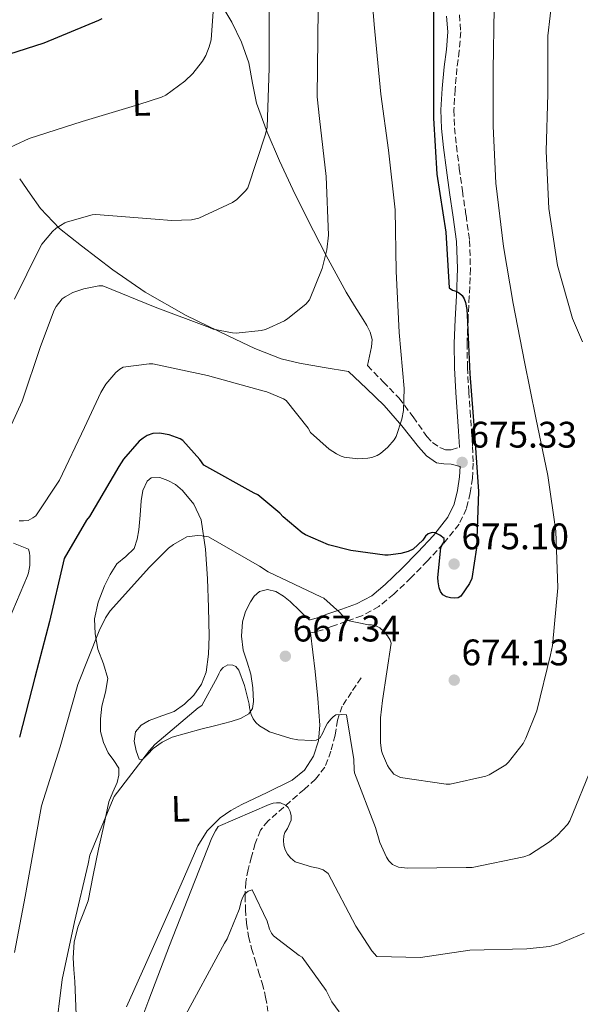
# Model space of a CAD drawing. Units: metres. Extents: x 621012 to 624462, y 4734120 to 4736493.
# Drawn here: x 623059 to 623211, y 4734639 to 4734905 of the extents above; entities that cross this region are included whole.
import ezdxf
from ezdxf.enums import TextEntityAlignment as Align

# ---------------------------------------------------------------- set-up
doc = ezdxf.new("R2010")
doc.units = ezdxf.units.M
doc.header["$MEASUREMENT"] = 0
doc.linetypes.add('DGN Style 3', pattern=[2.435890702152634, 1.739921930109024, -0.6959687720436097])
for name, color, linetype, lineweight in [('Camino', 7, 'DGN Style 3', 0), ('Cota de punto acotado terreno', 7, 'Continuous', 0), ('Curva de nivel directora', 30, 'Continuous', 30), ('Curva de nivel intermedia', 30, 'Continuous', 0), ('Etiqueta de uso rústico', 92, 'Continuous', 0), ('Línea de cambio de uso (parcela vista)', 92, 'Continuous', 0), ('Margen derecho', 7, 'Continuous', 0), ('Punto acotado terreno (símbolo)', 7, 'Continuous', 0), ('Vaguada', 142, 'DGN Style 3', 13)]:
    doc.layers.add(name, color=color, linetype=linetype, lineweight=lineweight)
doc.styles.add('Style-Arial', font='arial.ttf')

# ---------------------------------------------------------------- blocks, each defined once
blk = doc.blocks.new('5PATER')
at = {"layer": 'Punto acotado terreno (símbolo)', "linetype": 'Continuous', "lineweight": 0}
h = blk.add_hatch(color=51, dxfattribs=at)
edge = h.paths.add_edge_path()
edge.add_ellipse((0, 0), major_axis=(-0.1095731443231308, -0.1110710700762829), ratio=0.9994222409660317, start_angle=0, end_angle=360)

msp = doc.modelspace()

# ---------------------------------------------------------------- linework, layer by layer
at = {"layer": 'Camino', "color": 7, "linetype": 'DGN Style 3', "lineweight": 0}
for points in [[(623177.9200000007, 4734906.720000002, 674.2700000000042), (623178.2899999997, 4734902.130000001, 674.2100000000064), (623177.8899999994, 4734897.020000001, 674.2200000000014), (623177.269999998, 4734892.24, 674.2700000000042), (623176.7600000007, 4734886.560000001, 674.3699999999953), (623176.4200000009, 4734880.960000002, 674.5000000000001), (623176.5700000006, 4734876.150000001, 674.6999999999971), (623177.1000000003, 4734871.220000001, 674.850000000006), (623177.8999999984, 4734865.140000001, 674.850000000006), (623178.7199999987, 4734859.07, 674.850000000006), (623179.7199999979, 4734852.460000001, 674.850000000006), (623180.6700000024, 4734845.630000004, 674.850000000006), (623180.9099999992, 4734837.980000001, 674.929999999993), (623180.6099999996, 4734830.480000002, 675.1000000000058), (623180.2600000009, 4734824.060000001, 675.3699999999953), (623179.9999999994, 4734817.770000001, 675.5800000000017), (623180.1099999989, 4734811.220000002, 675.6100000000006), (623180.4499999987, 4734804.619999999, 675.6199999999955), (623180.8199999997, 4734799.410000001, 675.6199999999955), (623181.2100000009, 4734794.130000002, 675.6199999999955), (623181.4600000012, 4734789.770000001, 675.6199999999955), (623181.64, 4734785.28, 675.6199999999955), (623181.449999998, 4734781.240000002, 675.600000000006), (623180.8399999999, 4734777.210000001, 675.550000000003), (623179.8399999985, 4734772.950000001, 675.4199999999983), (623177.8200000002, 4734768.76, 675.2299999999959), (623173.5599999976, 4734763.410000001, 674.8800000000047), (623169.2100000002, 4734758.750000001, 674.3999999999944), (623164.789999999, 4734754.2, 673.6799999999931), (623160.1399999999, 4734749.75, 672.7700000000042), (623156.11, 4734746.439999999, 672.0299999999991), (623151.4999999986, 4734743.910000001, 671.1999999999971), (623147.2099999993, 4734742.380000004, 670.300000000003), (623143.2100000005, 4734741.01, 669.3800000000047), (623140.8500000002, 4734740.090000002, 669.0500000000029), (623138.1299999978, 4734739.340000001, 668.5099999999949), (623137.5199999998, 4734739.28, 668.3800000000047)], [(623153.010000002, 4734811.7, 682.1399999999994), (623157.280000001, 4734807.300000001, 681.179999999993), (623161.5500000003, 4734802.9, 680.2200000000012), (623165.4200000016, 4734797.779999999, 679.0800000000017), (623169.1099999996, 4734792.470000001, 677.7299999999959), (623170.6599999988, 4734790.820000002, 677.1900000000023), (623172.5899999999, 4734789.490000002, 676.6399999999995), (623174.1599999989, 4734788.890000002, 676.2500000000001), (623175.7300000002, 4734788.91, 675.9400000000024), (623177.9600000009, 4734789.529999999, 675.6199999999955)]]:
    msp.add_polyline3d(points, dxfattribs=at)
at = {"layer": 'Curva de nivel directora', "color": 30, "linetype": 'Continuous', "lineweight": 30, "flags": 128}
for points, elevation in [([(623170.8899999988, 4734910.360000002), (623170.9200000003, 4734894.359999999), (623170.9200000003, 4734878.710000001), (623171.7800000006, 4734863.570000002)], 675.0000000000001), ([(623080.9200000005, 4734905.66), (623080.0499999989, 4734905.180000001), (623065.2400000007, 4734899.070000002), (623050.739999999, 4734894.430000001)], 700.0000000000002), ([(623171.7800000006, 4734863.570000002), (623174.2799999996, 4734847.86), (623175.1799999982, 4734832.789999999), (623176.07, 4734832.150000002), (623177.0299999989, 4734831.83), (623177.99, 4734831.350000001), (623178.6600000005, 4734830.740000002), (623179.1799999991, 4734829.810000001), (623179.5599999991, 4734828.820000002), (623179.9799999993, 4734826.900000001), (623180.0099999984, 4734825.359999999), (623180.7799999996, 4734809.430000002), (623181.9899999987, 4734793.300000003), (623183.0799999996, 4734777.62), (623182.5999999989, 4734762.32), (623181.2499999988, 4734754.000000001), (623180.6499999999, 4734752.690000001), (623178.3099999996, 4734749.2), (623177.5699999998, 4734748.82), (623176.5799999996, 4734748.690000001), (623175.5299999992, 4734748.76), (623174.4099999992, 4734749.01), (623173.4500000003, 4734749.590000001), (623172.8099999989, 4734750.449999999), (623172.449999999, 4734751.480000002), (623172.1299999993, 4734753.08), (623172.099999998, 4734754.260000001), (623172.8699999992, 4734762.289999999), (623173.2200000001, 4734763.120000001), (623173.8300000003, 4734763.920000001), (623173.8300000003, 4734764.880000002), (623172.6500000001, 4734765.720000003), (623171.3699999994, 4734766.390000001), (623170.5699999991, 4734766.450000001), (623169.4499999994, 4734766.130000002), (623168.7699999999, 4734765.460000001), (623168.0099999999, 4734764.439999999), (623165.3799999991, 4734761.940000001), (623164.009999999, 4734761.359999999), (623162.0499999986, 4734760.82), (623158.6, 4734760.369999999), (623157.699999999, 4734760.369999999), (623148.4499999998, 4734761.59), (623142.4699999986, 4734763.160000001), (623136.1699999997, 4734765.840000001), (623135.3000000003, 4734766.390000001), (623130.1500000004, 4734770.680000001), (623129.1899999992, 4734771.730000001), (623123.2999999997, 4734776.720000002), (623122.2800000004, 4734777.140000002), (623108.5799999987, 4734784.720000002), (623107.5599999995, 4734786.230000001), (623102.9199999992, 4734791.440000001), (623102.2199999996, 4734791.830000003), (623099.2099999988, 4734792.949999999), (623096.6200000005, 4734793.430000001), (623094.7899999998, 4734793.270000001), (623093.2599999988, 4734792.79), (623092.139999999, 4734792.080000003), (623091.1100000008, 4734791.220000002), (623086.8599999994, 4734786.359999999), (623085.5400000006, 4734784.400000001), (623077.6399999993, 4734770.840000001), (623076.8100000002, 4734769.779999999), (623070.7599999994, 4734759.41), (623070.4399999998, 4734758.260000002), (623066.7299999995, 4734742.36), (623062.7599999999, 4734727.190000001), (623058.6000000001, 4734711.000000001)], 675.0000000000001)]:
    msp.add_lwpolyline(points, dxfattribs=dict(at, elevation=elevation))
at = {"layer": 'Curva de nivel intermedia', "color": 30, "linetype": 'Continuous', "lineweight": 0, "flags": 128}
for points, elevation in [([(623225.1600000013, 4734966.42), (623210.57, 4734962.449999999), (623208.1100000013, 4734959.279999998), (623207.7500000015, 4734958.449999998), (623206.0599999994, 4734952.020000001), (623205.9900000001, 4734951.059999999), (623205.8300000014, 4734934.55), (623203.7900000007, 4734917.399999999), (623201.8700000007, 4734901.08), (623201.900000002, 4734885.3), (623201.4800000017, 4734869.779999999), (623202.15, 4734854.26), (623204.5199999993, 4734838.84), (623208.6200000009, 4734824.470000001), (623211.3000000009, 4734818.159999999)], 665), ([(623153.3600000006, 4734921.83), (623154.8300000012, 4734904.109999999), (623156.5900000003, 4734885.289999999), (623158.6700000013, 4734870.060000001), (623160.5199999998, 4734853.930000001), (623160.75, 4734837.319999999), (623161.5500000003, 4734820.649999999), (623162.9600000007, 4734805.48), (623162.7300000006, 4734799.529999999), (623162.3500000006, 4734797.23), (623160.75, 4734792.52), (623160.2000000002, 4734791.63), (623158.5100000004, 4734789.580000001), (623156.5200000011, 4734787.88), (623155.6600000005, 4734787.34), (623154.190000002, 4734786.789999999), (623153.1300000004, 4734786.599999999), (623150.380000001, 4734786.469999999), (623146.7000000019, 4734786.859999998), (623145.8300000002, 4734787.150000001), (623144.5899999996, 4734787.75), (623142.6300000016, 4734789.069999998), (623137.5800000002, 4734793.579999999), (623136.9100000019, 4734794.730000001), (623130.9599999995, 4734802.279999998), (623130.1900000006, 4734802.730000001), (623125.6800000002, 4734804.619999999), (623124.6500000019, 4734804.869999999), (623109.6400000004, 4734809.029999999), (623094.800000001, 4734812.199999998), (623093.8399999999, 4734812.199999998), (623086.7300000021, 4734811.310000001), (623085.7999999999, 4734810.759999999), (623084.7500000016, 4734809.8)], 680), ([(623139.6900000002, 4734916.65), (623139.5700000017, 4734900.230000001), (623139.3400000016, 4734884.52), (623139.9800000007, 4734878.63), (623141.8000000002, 4734862.949999998), (623142.4100000004, 4734847.05), (623141.9600000011, 4734843.08), (623140.7200000006, 4734837.99), (623137.2600000005, 4734829.480000001), (623136.2700000004, 4734828.390000001), (623131.4000000021, 4734824.430000001), (623130.4800000011, 4734823.849999998), (623125.3600000005, 4734821.51), (623124.2000000004, 4734821.230000001), (623117.3600000007, 4734820.52), (623116.4000000019, 4734820.550000002), (623111.1500000014, 4734821.609999998), (623110.1200000009, 4734821.990000002), (623095.4, 4734827.560000001), (623081.2600000004, 4734833.320000002), (623080.1100000015, 4734833.29), (623076.1100000005, 4734832.519999999), (623073.0999999996, 4734831.499999999), (623070.9900000019, 4734830.38), (623070.2200000007, 4734829.77), (623068.5600000002, 4734827.749999999), (623068.0100000001, 4734826.73), (623064.3600000001, 4734816.869999997), (623059.4000000004, 4734802.09), (623052.4900000013, 4734787.24)], 685.0000000000001), ([(623111.5700000017, 4734914.09), (623110.5700000002, 4734899.949999999), (623110.0899999996, 4734898.060000001), (623109.170000001, 4734895.720000001), (623108.2700000004, 4734894.189999999), (623105.6799999997, 4734890.83), (623103.5000000005, 4734888.749999999), (623098.3500000006, 4734885.000000001), (623097.1300000001, 4734884.429999999), (623090.99, 4734882.470000001), (623075.6000000008, 4734877.83), (623061.2900000013, 4734873.230000001), (623053.4900000005, 4734869.58)], 695), ([(623187.3399999997, 4734908.499999999), (623187.0800000007, 4734891.829999999), (623187.0800000007, 4734876.599999999), (623187.78, 4734861.109999998), (623189.9000000014, 4734843.989999999), (623192.4600000005, 4734828.529999998), (623195.620000001, 4734812.76), (623198.6299999997, 4734797.52), (623201.8600000017, 4734781.909999999), (623204.0700000002, 4734766.869999999), (623204.5799999997, 4734751.48), (623203.2099999995, 4734735.890000001), (623202.6300000006, 4734733.33), (623198.88, 4734718.16), (623195.9699999997, 4734710.71), (623195.2000000009, 4734709.3), (623191.2699999993, 4734704.21), (623190.4700000013, 4734703.509999998), (623186.020000001, 4734700.789999999), (623185.0599999998, 4734700.439999999), (623175.4000000017, 4734698.32), (623174.3100000009, 4734698.32), (623161.9600000015, 4734700.050000001), (623160.8399999995, 4734700.600000001), (623160.1599999999, 4734701.039999999), (623158.8500000001, 4734702.580000001), (623158.4000000008, 4734703.32), (623157.0300000008, 4734706.52), (623156.8000000005, 4734707.349999999), (623156.5200000011, 4734709.619999999), (623156.5200000011, 4734716.24), (623157.0900000011, 4734720.92), (623159.4300000013, 4734736.470000001), (623159.1100000016, 4734737.329999999), (623158.4099999998, 4734738.449999998), (623157.4100000006, 4734739.67), (623156.3600000001, 4734740.63), (623155.4000000014, 4734741.140000001), (623154.1200000005, 4734741.459999999), (623153.2900000013, 4734741.490000002), (623147.5600000003, 4734742.609999998), (623146.7900000013, 4734743.319999999), (623145.5399999997, 4734744.789999997), (623141.1299999997, 4734748.689999998), (623140.3600000007, 4734749.079999999), (623126.0900000012, 4734755.829999999), (623123.7199999997, 4734757.329999999), (623109.8600000017, 4734765.3), (623108.2000000009, 4734765.619999999), (623106.8900000011, 4734765.65), (623103.9699999997, 4734765.329999999), (623100.3900000012, 4734763.25), (623099.05, 4734762.230000001), (623093.86, 4734757.039999999), (623083.2100000017, 4734745.239999999), (623081.9300000009, 4734743.319999999), (623080.2300000021, 4734739.859999999), (623074.4699999999, 4734725.27), (623069.6700000009, 4734708.399999999), (623064.6100000005, 4734692.399999999), (623062.8800000004, 4734682.9), (623060.130000001, 4734667.859999999), (623057.2800000012, 4734652.630000001)], 670.0000000000001), ([(623126.3200000015, 4734907.980000001), (623126.3500000006, 4734892.27), (623125.7699999994, 4734876.27), (623125.3300000014, 4734874.41), (623120.5200000012, 4734859.850000001), (623119.9199999999, 4734859.019999999), (623117.5799999997, 4734856.679999999), (623116.4000000019, 4734855.909999999), (623107.2399999998, 4734851.630000002), (623105.2900000007, 4734851.24), (623099.8800000015, 4734850.99), (623095.4400000003, 4734851.399999999), (623079.3700000015, 4734852.65), (623078.3800000015, 4734852.519999999), (623071.6300000012, 4734850.67), (623070.8900000014, 4734850.349999999), (623068.5900000012, 4734848.939999999), (623067.5600000009, 4734848.039999999), (623064.72, 4734844.62), (623063.9500000011, 4734843.27), (623057.2900000003, 4734829.74)], 690), ([(623084.7500000016, 4734809.8), (623082.0300000014, 4734806.630000001), (623080.6500000001, 4734804.429999999), (623076.3000000004, 4734794.889999999), (623069.4500000018, 4734780.62), (623063.0800000017, 4734770.99), (623062.2500000001, 4734770.409999999), (623060.9699999993, 4734769.770000001), (623059.7500000012, 4734769.609999999), (623058.5100000006, 4734769.609999999)], 680), ([(623056.9700000006, 4734763.560000001), (623061.0300000019, 4734761.929999999), (623061.3499999993, 4734760.999999999), (623061.4500000001, 4734760.109999999), (623061.3899999995, 4734757.579999999), (623061.0300000019, 4734755.560000001), (623060.7800000015, 4734754.759999999), (623054.8600000006, 4734740.65)], 680), ([(623155.1399999997, 4734686.519999999), (623149.5100000015, 4734701.359999998), (623149.3799999997, 4734702.16), (623149.2800000013, 4734704.979999999), (623147.300000001, 4734717.08), (623146.0500000014, 4734717.199999999), (623144.4199999998, 4734717.039999999), (623143.7200000002, 4734716.56), (623143.11, 4734715.989999999), (623142.1500000011, 4734714.800000001), (623141.5099999995, 4734713.649999999), (623140.9300000007, 4734712.21), (623140.0400000011, 4734710.71), (623139.1100000013, 4734710.23), (623137.8600000017, 4734710.130000001), (623134.1500000014, 4734710.319999998), (623132.2300000014, 4734710.679999999), (623126.4700000013, 4734712.5), (623125.6700000011, 4734712.880000001), (623123.750000001, 4734714.13), (623122.7600000009, 4734714.999999999), (623122.0200000011, 4734715.989999999), (623121.4800000002, 4734717.199999999), (623120.9700000006, 4734719), (623120.8699999999, 4734719.92), (623119.690000002, 4734725.04), (623118.150000002, 4734729.17), (623117.2900000014, 4734730.13), (623116.4900000012, 4734730.55), (623115.1400000012, 4734730.579999999), (623113.8899999994, 4734729.880000001), (623113.1600000008, 4734729.079999999), (623112.6500000012, 4734728.149999999), (623112.3600000006, 4734727.349999999), (623108.04, 4734719.600000001), (623107.0800000011, 4734718.96), (623095.2999999995, 4734709.009999999), (623093.86, 4734707.409999998), (623084.3200000003, 4734694.9), (623083.5600000003, 4734693.269999999), (623077.730000001, 4734679.06), (623077.2200000014, 4734676.720000001), (623073.5700000012, 4734660.949999998), (623070.2099999995, 4734645.4), (623068.2900000019, 4734630.039999999)], 665), ([(623213.9600000008, 4734703.159999999), (623207.880000001, 4734688.340000001), (623207.2000000017, 4734687.380000002), (623204.5500000007, 4734684.470000002), (623202.4000000004, 4734682.640000001), (623196.9000000019, 4734679.119999998), (623195.400000002, 4734678.609999998), (623181.4099999998, 4734675.73), (623179.7800000004, 4734675.699999998), (623163.8400000012, 4734675.539999999), (623161.4400000006, 4734675.83), (623159.78, 4734676.560000001), (623158.7899999998, 4734677.52), (623158.1500000005, 4734678.55), (623156.3600000001, 4734682.48), (623155.1399999997, 4734686.519999999)], 665), ([(623211.7200000011, 4734657.939999999), (623204.9000000015, 4734655), (623202.3400000001, 4734654.320000002), (623196.2000000001, 4734653.680000001), (623180.7400000015, 4734653.330000001), (623167.3600000017, 4734651.319999999), (623155.5199999998, 4734651.599999999), (623154.1800000009, 4734653.17), (623149.7999999999, 4734659.8), (623142.3700000001, 4734674.04), (623141, 4734675.09), (623139.6500000021, 4734675.57), (623137.8300000007, 4734675.859999999), (623133.3800000002, 4734677.199999998), (623132.0999999995, 4734678.289999999), (623131.3300000007, 4734679.279999999), (623130.66, 4734680.529999998), (623130.3100000013, 4734681.779999998), (623130.2100000008, 4734683.029999999), (623130.28, 4734684.279999999), (623130.5599999995, 4734685.17), (623131.2700000004, 4734686.289999999), (623132.2900000017, 4734688.499999999), (623132.3200000008, 4734689.680000001), (623132.0700000004, 4734690.84), (623131.4900000015, 4734691.92), (623130.7899999997, 4734692.560000001), (623129.3800000015, 4734693.24), (623128.2900000007, 4734693.269999999), (623127.4600000015, 4734693.140000001), (623126.3399999995, 4734692.819999999), (623112.5500000007, 4734686.800000001), (623111.7500000005, 4734685.649999999), (623110.8200000006, 4734683.73), (623105.0600000005, 4734669.300000001), (623099.3000000004, 4734654.550000001), (623093.67, 4734639.890000001), (623087.9700000003, 4734624.689999999)], 660.0000000000001), ([(623145.3499999996, 4734636.599999998), (623143.3600000005, 4734639.350000001), (623141.8000000002, 4734642.359999998), (623135.24, 4734651.439999999), (623134.4400000019, 4734651.890000002), (623127.4900000006, 4734657.169999998), (623126.980000001, 4734657.939999999), (623126.44, 4734659.029999998), (623125.7600000005, 4734661.140000001), (623121.7599999995, 4734669.649999999), (623120.6100000007, 4734669.27), (623119.6800000009, 4734668.439999999), (623119.1700000013, 4734667.67), (623118.8200000003, 4734666.8), (623118.2100000001, 4734664.369999998), (623114.9800000002, 4734656.34), (623114.2400000005, 4734655.220000001), (623102.5999999996, 4734633.679999999)], 655)]:
    msp.add_lwpolyline(points, dxfattribs=dict(at, elevation=elevation))
at = {"layer": 'Línea de cambio de uso (parcela vista)', "color": 92, "linetype": 'Continuous', "lineweight": 0}
for points in [[(623111.54, 4734912.74, 695.2200000000012), (623116.2100000001, 4734904.789999999, 694.2100000000064), (623118.8399999999, 4734899.369999999, 693.0800000000017), (623120.8499999996, 4734893.710000001, 692.029999999999), (623121.8399999999, 4734888.27, 691.679999999993), (623122.9000000004, 4734882.83, 691.3600000000006), (623125.8099999996, 4734874.939999999, 690.570000000007), (623129.1100000005, 4734867.220000001, 689.6000000000058), (623132.79, 4734859.380000001, 688.2700000000041), (623136.5999999996, 4734851.600000001, 686.9799999999959), (623141.7800000003, 4734841.550000001, 685.5500000000029), (623147.2199999997, 4734831.630000001, 684.1300000000047), (623149.5, 4734827.91, 683.570000000007), (623151.8300000001, 4734824.210000001, 683.0099999999948), (623152.8300000001, 4734822.539999999, 682.6600000000036), (623153.75, 4734820.789999999, 682.2700000000041), (623154.2699999996, 4734818.810000001, 681.929999999993), (623154.1299999999, 4734816.789999999, 681.820000000007), (623153.5700000003, 4734814.24, 681.9799999999959), (623153.0099999999, 4734811.699999999, 682.1399999999994)], [(623147.8899999997, 4734810.07, 682.7200000000012), (623141.2300000006, 4734811.199999999, 683.1999999999971), (623134.5800000001, 4734812.34, 683.679999999993), (623129.5999999996, 4734813.560000001, 684.1600000000036), (623122.4199999999, 4734816.369999999, 685.0800000000017), (623115.3799999999, 4734819.67, 685.8899999999994), (623103.8700000001, 4734825.279999999, 686.570000000007), (623092.7199999997, 4734831.630000001, 687.1699999999983), (623083.9100000003, 4734837.689999999, 687.9199999999983), (623075.4800000006, 4734844.180000001, 688.9900000000052), (623069.4900000002, 4734848.850000001, 690.25), (623064.3099999996, 4734854.26, 691.5200000000041), (623061.4900000002, 4734858.27, 692.1600000000036), (623058.6799999997, 4734862.289999999, 692.8000000000029)], [(623074.0099999999, 4734635.779999999, 663.8800000000047), (623073.8499999996, 4734640.32, 664.1199999999953), (623073.6200000001, 4734644.859999999, 664.3300000000017), (623073.3899999997, 4734648.060000001, 664.3000000000029), (623073.1699999999, 4734651.26, 664.2700000000041), (623073.4800000006, 4734655.439999999, 664.3000000000029), (623074.4500000002, 4734659.58, 664.3300000000017), (623075.8899999997, 4734663.140000001, 664.3300000000017), (623077.2100000001, 4734666.689999999, 664.3300000000017), (623078.6500000004, 4734673.66, 664.3899999999994), (623080.0899999999, 4734680.640000001, 664.5200000000041), (623081.4699999997, 4734687.08, 664.8999999999943), (623082.9000000004, 4734693.5, 665.3600000000006), (623083.9100000003, 4734696.15, 665.3600000000006), (623085.0800000001, 4734698.75, 665.4199999999983), (623085.6100000005, 4734700.680000001, 665.6300000000047), (623085.5899999999, 4734702.59, 665.8699999999953), (623084.2400000002, 4734704.730000001, 666.2100000000064), (623082.6500000004, 4734706.82, 666.570000000007), (623081.3700000001, 4734709.609999999, 667.4400000000023), (623080.5999999996, 4734712.58, 668.2400000000052), (623080.6100000005, 4734716, 668.2899999999936), (623080.9800000006, 4734719.42, 668.3000000000029), (623081.9199999999, 4734723.180000001, 668.5800000000017), (623082.5800000001, 4734726.91, 668.8800000000047), (623081.4400000004, 4734730.91, 669.2200000000012), (623079.9000000004, 4734734.91, 669.5800000000017), (623079.1100000005, 4734739, 669.9900000000052), (623078.9400000004, 4734743.100000001, 670.4100000000036), (623079.9400000004, 4734747.59, 671.0200000000041), (623081.6900000004, 4734752, 671.4400000000023), (623083.2300000006, 4734755.100000001, 671.4799999999959), (623085.0199999996, 4734758.02, 671.5), (623087.4299999997, 4734760.02, 671.529999999999), (623089.6900000004, 4734762.180000001, 671.5599999999977), (623090.5700000003, 4734764.66, 671.6999999999971), (623091.0300000003, 4734767.230000001, 671.8800000000047), (623091.3600000005, 4734771.17, 672.0800000000017), (623091.6699999999, 4734775.100000001, 672.2700000000041), (623092.0800000001, 4734777.83, 672.5899999999965), (623093.2100000001, 4734780.42, 672.9100000000036), (623094.3700000001, 4734781.27, 672.929999999993), (623096.6699999999, 4734781.34, 672.7899999999936), (623098.8399999999, 4734780.609999999, 672.5200000000041), (623100.9100000003, 4734779.460000001, 672.0200000000041), (623102.8099999996, 4734777.859999999, 671.5599999999977), (623105.9500000002, 4734774.119999999, 671.179999999993), (623107.8600000005, 4734769.92, 670.8000000000029), (623109.0499999998, 4734761.960000001, 669.6699999999983), (623109.5899999999, 4734753.92, 668.679999999993), (623109.8799999999, 4734746.180000001, 668.3399999999965), (623110.04, 4734738.430000001, 668.0399999999936), (623109.9000000004, 4734733.529999999, 667.679999999993), (623109.2699999996, 4734728.640000001, 667.3399999999965), (623108.0199999996, 4734725.34, 667.2400000000052), (623105.8799999999, 4734722.369999999, 667.1499999999943), (623103.3899999997, 4734719.930000001, 666.9400000000023), (623100.5700000003, 4734718.02, 666.7599999999948), (623097.2000000002, 4734716.789999999, 666.75), (623093.7800000003, 4734715.58, 666.7599999999948), (623091.6600000003, 4734714.289999999, 666.75), (623090.0700000003, 4734712.449999999, 666.6999999999971), (623089.7100000001, 4734709.9, 666.1000000000058), (623090.2599999999, 4734707.33, 665.3600000000006), (623091.0999999996, 4734705.02, 665.1000000000058), (623091.9800000006, 4734704.960000001, 665.0399999999936), (623093.4000000004, 4734706.42, 665), (623094.8700000001, 4734707.970000001, 664.9100000000036), (623097.3399999999, 4734709.630000001, 664.2899999999936), (623099.9900000002, 4734710.980000001, 663.6300000000047), (623103.8799999999, 4734712.109999999, 663.279999999999)], [(623103.8799999999, 4734712.109999999, 663.279999999999), (623107.7999999998, 4734713.15, 663.1199999999953), (623111.8899999997, 4734714.210000001, 662.9799999999959), (623115.9900000002, 4734715.26, 663.4400000000023), (623118.5300000003, 4734716.039999999, 664.2899999999936), (623120.79, 4734717.310000001, 665.2899999999936), (623121.79, 4734718.83, 666.0500000000029), (623122.0700000003, 4734720.699999999, 666.7599999999948), (623121.9500000002, 4734724.430000001, 667.5200000000041), (623121.3700000001, 4734728.130000001, 667.7200000000012), (623120.3300000001, 4734731.359999999, 667.75), (623119.3200000003, 4734734.59, 667.7899999999936), (623118.8700000001, 4734738.42, 667.8800000000047), (623119.1299999999, 4734742.27, 668.1100000000006), (623119.9199999999, 4734745.050000001, 668.4199999999983), (623121.2400000002, 4734747.710000001, 668.75), (623122.29, 4734749.25, 668.9400000000023), (623123.6699999999, 4734750.460000001, 669.1300000000047), (623125.9199999999, 4734751.050000001, 669.2200000000012), (623128.1500000004, 4734750.460000001, 669.1300000000047), (623130.1900000004, 4734749.25, 668.929999999993), (623132.0599999996, 4734747.779999999, 668.75), (623134.6100000005, 4734745.27, 668.570000000007), (623137.1699999999, 4734742.77, 668.3800000000047)], [(623137.5199999996, 4734739.279999999, 668.3800000000047), (623138.1500000004, 4734734.02, 667.6699999999983), (623138.7800000003, 4734728.77, 666.9600000000064), (623139.5, 4734721.51, 666.1499999999943), (623140.0599999996, 4734714.24, 665.4199999999983), (623139.75, 4734710.01, 664.9199999999983), (623138.3300000001, 4734705.859999999, 664.3999999999943), (623135.9199999999, 4734702.109999999, 663.7400000000052), (623132.5700000003, 4734699.33, 663.0500000000029), (623125.75, 4734695.99, 662.1300000000047), (623118.9299999997, 4734692.800000001, 661.7100000000064), (623115.9299999997, 4734691.109999999, 661.7200000000012), (623113.0499999998, 4734689.15, 661.7700000000041), (623109.5499999998, 4734685.680000001, 661.8699999999953), (623107.0300000003, 4734681.539999999, 661.9600000000064), (623102.4600000001, 4734671.16, 662.0200000000041), (623097.8799999999, 4734660.800000001, 662.0899999999965), (623092.7599999999, 4734649.380000001, 662.3699999999953), (623087.6399999997, 4734637.949999999, 662.6699999999983)]]:
    msp.add_polyline3d(points, dxfattribs=at)
at = {"layer": 'Margen derecho', "color": 7, "linetype": 'Continuous', "lineweight": 0}
for points in [[(623174.4299999994, 4734906.350000001, 674.2700000000042), (623174.7699999991, 4734902.130000001, 674.2100000000064), (623174.399999998, 4734897.380000001, 674.2200000000014), (623173.7800000012, 4734892.630000002, 674.2700000000042), (623173.2600000004, 4734886.82, 674.3699999999953), (623172.9200000007, 4734881.010000001, 674.5000000000001), (623173.0700000003, 4734875.91, 674.6999999999971), (623173.6200000002, 4734870.800000001, 674.850000000006), (623174.4200000004, 4734864.680000001, 674.850000000006), (623175.2499999997, 4734858.580000001, 674.850000000006), (623176.2499999988, 4734851.960000004, 674.850000000006), (623177.1700000019, 4734845.33, 674.850000000006), (623177.4099999989, 4734837.99, 674.929999999993), (623177.1099999994, 4734830.640000001, 675.1000000000058), (623176.7600000007, 4734824.230000001, 675.3699999999953), (623176.4999999991, 4734817.810000001, 675.5800000000017), (623176.6099999987, 4734811.11, 675.6100000000006), (623176.9499999986, 4734804.400000002, 675.6199999999955), (623177.3299999986, 4734799.150000001, 675.6199999999955), (623177.7100000005, 4734793.91, 675.6199999999955), (623177.9600000009, 4734789.600000001, 675.6199999999955), (623177.9600000009, 4734789.529999999, 675.6199999999955)], [(623147.8900000011, 4734810.07, 682.7200000000012), (623152.7100000001, 4734805.49, 681.7100000000065), (623157.5199999979, 4734800.910000001, 680.6999999999972), (623162.3000000013, 4734795.400000001, 679.6199999999953), (623166.87, 4734789.65, 678.5299999999991), (623169.0399999982, 4734787.230000001, 677.8800000000048), (623171.699999998, 4734785.330000003, 677.0899999999967), (623173.6900000017, 4734785.080000001, 676.5000000000001), (623175.699999999, 4734785.01, 676), (623178.0899999985, 4734784.37, 675.6100000000006), (623177.9499999997, 4734781.580000001, 675.600000000006), (623177.390000001, 4734777.87, 675.550000000003), (623176.5199999993, 4734774.12, 675.4199999999983), (623174.8299999973, 4734770.640000002, 675.2299999999959), (623170.909999999, 4734765.7, 674.8800000000047), (623166.6700000011, 4734761.170000002, 674.3999999999944), (623162.3199999991, 4734756.680000001, 673.6799999999931), (623157.8099999985, 4734752.369999999, 672.7700000000042), (623154.1400000006, 4734749.350000001, 672.0299999999991), (623150.0599999991, 4734747.119999999, 671.1999999999971), (623146.0499999992, 4734745.690000001, 670.300000000003), (623141.9999999991, 4734744.310000001, 669.3800000000047), (623139.7399999971, 4734743.42, 669.0500000000029), (623137.4899999985, 4734742.800000001, 668.5099999999949), (623137.1700000011, 4734742.77, 668.3800000000047)]]:
    msp.add_polyline3d(points, dxfattribs=at)
at = {"layer": 'Vaguada', "color": 142, "linetype": 'DGN Style 3', "lineweight": 13}
msp.add_polyline3d([(623151.3099999996, 4734727.09, 666.3399999999965), (623148.7000000002, 4734723.25, 665.5800000000017), (623146.0999999996, 4734719.41, 664.8300000000017), (623144.8700000001, 4734715.65, 664.2400000000052), (623144.2400000002, 4734711.600000001, 663.7100000000064), (623143.0999999996, 4734707.210000001, 663.3699999999953), (623141.4600000001, 4734702.930000001, 663.0099999999948), (623138.9000000004, 4734699.65, 662.1999999999971), (623135.8200000003, 4734696.880000001, 661.3399999999965), (623132.1299999999, 4734693.66, 660.6600000000036), (623128.4299999997, 4734690.449999999, 659.9700000000012), (623126.0300000003, 4734688.33, 659.2299999999959), (623123.9800000006, 4734685.810000001, 658.4600000000064), (623122.5300000003, 4734682.220000001, 657.9900000000052), (623121.5800000001, 4734678.58, 657.5399999999936), (623120.6600000003, 4734675.17, 656.4499999999971), (623119.9800000006, 4734671.730000001, 655.3899999999994), (623119.79, 4734668.08, 655.1000000000058), (623119.9199999999, 4734664.369999999, 654.779999999999), (623120.1500000004, 4734660.640000001, 654.1100000000006), (623120.7199999997, 4734656.980000001, 653.3800000000047), (623121.5800000001, 4734653.789999999, 652.6399999999994), (623122.5099999999, 4734650.609999999, 651.9400000000023), (623123.4800000006, 4734647.480000001, 651.3600000000006), (623124.4299999997, 4734644.34, 650.8500000000058), (623125.3799999999, 4734640.600000001, 650.2899999999936), (623126, 4734636.789999999, 649.7599999999948)], dxfattribs=at)

# ---------------------------------------------------------------- block references
at = {"layer": 'Punto acotado terreno (símbolo)', "color": 7, "linetype": 'Continuous', "lineweight": 0, "xscale": 10, "yscale": 10, "zscale": 10}
for p in [(623178.6700000018, 4734785.480000001, 675.3300000000017), (623176.4899999979, 4734757.930000001, 675.1000000000058), (623130.7299999993, 4734732.95, 667.3399999999962), (623176.5199999993, 4734726.480000001, 674.1300000000047)]:
    msp.add_blockref('5PATER', p, dxfattribs=at)

# ---------------------------------------------------------------- texts
at = {"layer": 'Cota de punto acotado terreno', "color": 7, "linetype": 'Continuous', "lineweight": 0, "style": 'Style-Arial'}
for s, p in [('675.33', (623180.6499999982, 4734789.48, 675.3300000000017)), ('675.10', (623178.48, 4734761.930000001, 675.1000000000058)), ('667.34', (623132.7100000002, 4734736.949999998, 667.3399999999965)), ('674.13', (623178.5000000001, 4734730.48, 674.1300000000047))]:
    msp.add_text(s, height=7.000000000000002, dxfattribs=at).set_placement(p)
at = {"layer": 'Etiqueta de uso rústico', "color": 92, "linetype": 'Continuous', "lineweight": 0, "style": 'Style-Arial'}
for p in [(623091.6501549954, 4734882.903901692, 695.1100000000006), (623102.2701549925, 4734691.623901691, 663.1399999999994)]:
    msp.add_text('L', height=7.000000000000002, rotation=1.47626, dxfattribs=at).set_placement(p, align=Align.MIDDLE_CENTER)

doc.saveas('drawing.dxf')
